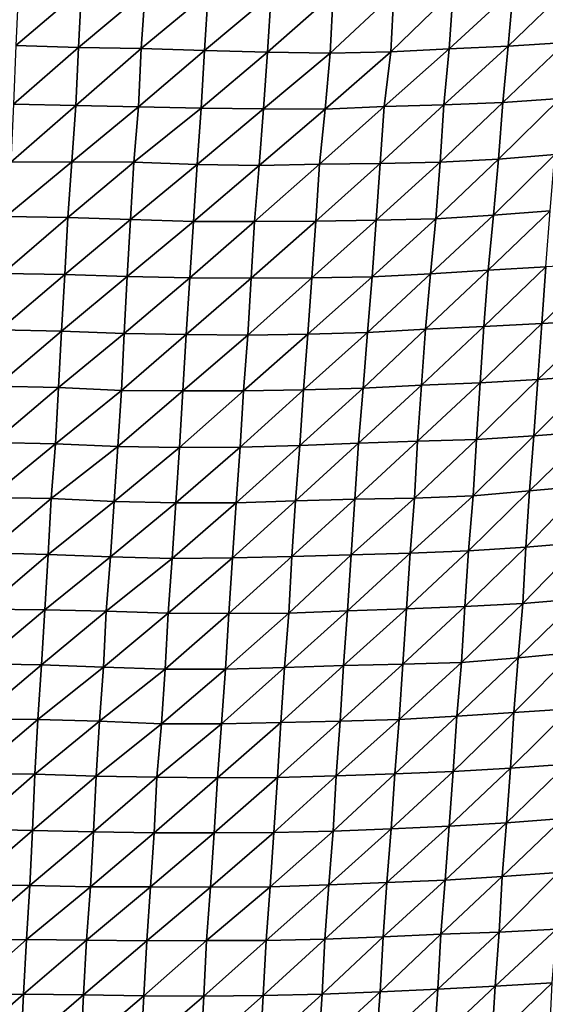
# Model space of a CAD drawing. Units: metres. Extents: x -244 to 248, y -201 to 199.
# Drawn here: x 64 to 83, y -111 to -76 of the extents above; entities that cross this region are included whole.
import ezdxf

# ---------------------------------------------------------------- set-up
doc = ezdxf.new("R2010")
doc.units = ezdxf.units.M

msp = doc.modelspace()

# ---------------------------------------------------------------- linework, layer by layer
at = {"layer": '1'}
for points in [[(63.8056, -74.5048, -1808.882), (63.6999, -76.569, -1805.8151), (66.0534, -74.5585, -1810.2781)], [(66.0534, -74.5585, -1810.2781), (63.6999, -76.569, -1805.8151), (65.9494, -76.6306, -1807.3673)], [(66.0534, -74.5585, -1810.2781), (65.9494, -76.6306, -1807.3673), (68.3236, -74.6333, -1812.2085)], [(81.4795, -74.571, -1810.9685), (81.2959, -76.5913, -1806.7909), (83.5255, -74.4318, -1807.5247)], [(83.5255, -74.4318, -1807.5247), (81.2959, -76.5913, -1806.7909), (83.3526, -76.4624, -1803.7003)], [(68.3236, -74.6333, -1812.2085), (65.9494, -76.6306, -1807.3673), (68.1845, -76.6719, -1808.4268)], [(68.3236, -74.6333, -1812.2085), (68.1845, -76.6719, -1808.4268), (70.575, -74.6835, -1813.5226)], [(70.575, -74.6835, -1813.5226), (68.1845, -76.6719, -1808.4268), (70.4507, -76.7446, -1810.2577)], [(70.575, -74.6835, -1813.5226), (70.4507, -76.7446, -1810.2577), (72.8323, -74.7366, -1814.9148)], [(72.8323, -74.7366, -1814.9148), (70.4507, -76.7446, -1810.2577), (72.702, -76.7971, -1811.595)], [(72.8323, -74.7366, -1814.9148), (72.702, -76.7971, -1811.595), (75.038, -74.7353, -1814.9343)], [(75.038, -74.7353, -1814.9343), (72.702, -76.7971, -1811.595), (74.9399, -76.8328, -1812.5264)], [(75.038, -74.7353, -1814.9343), (74.9399, -76.8328, -1812.5264), (77.2094, -74.7008, -1814.1208)], [(77.2094, -74.7008, -1814.1208), (74.9399, -76.8328, -1812.5264), (77.099, -76.7879, -1811.4847)], [(77.2094, -74.7008, -1814.1208), (77.099, -76.7879, -1811.4847), (79.3279, -74.6185, -1812.1041)], [(79.3279, -74.6185, -1812.1041), (77.099, -76.7879, -1811.4847), (79.1908, -76.6805, -1808.9117)], [(79.3279, -74.6185, -1812.1041), (79.1908, -76.6805, -1808.9117), (81.4795, -74.571, -1810.9685)], [(81.4795, -74.571, -1810.9685), (79.1908, -76.6805, -1808.9117), (81.2959, -76.5913, -1806.7909)], [(63.6999, -76.569, -1805.8151), (63.6173, -78.6546, -1803.4354), (65.9494, -76.6306, -1807.3673)], [(65.9494, -76.6306, -1807.3673), (63.6173, -78.6546, -1803.4354), (65.854, -78.706, -1804.7042)], [(65.9494, -76.6306, -1807.3673), (65.854, -78.706, -1804.7042), (68.1845, -76.6719, -1808.4268)], [(68.1845, -76.6719, -1808.4268), (65.854, -78.706, -1804.7042), (68.0897, -78.7529, -1805.8691)], [(68.1845, -76.6719, -1808.4268), (68.0897, -78.7529, -1805.8691), (70.4507, -76.7446, -1810.2577)], [(79.1908, -76.6805, -1808.9117), (78.9978, -78.6791, -1804.3929), (81.2959, -76.5913, -1806.7909)], [(81.2959, -76.5913, -1806.7909), (78.9978, -78.6791, -1804.3929), (81.1083, -78.5978, -1802.5227)], [(81.2959, -76.5913, -1806.7909), (81.1083, -78.5978, -1802.5227), (83.3526, -76.4624, -1803.7003)], [(83.3526, -76.4624, -1803.7003), (81.1083, -78.5978, -1802.5227), (83.1545, -78.4601, -1799.3103)], [(70.4507, -76.7446, -1810.2577), (68.0897, -78.7529, -1805.8691), (70.3281, -78.7999, -1807.0394)], [(70.4507, -76.7446, -1810.2577), (70.3281, -78.7999, -1807.0394), (72.702, -76.7971, -1811.595)], [(72.702, -76.7971, -1811.595), (70.3281, -78.7999, -1807.0394), (72.5554, -78.832, -1807.8585)], [(72.702, -76.7971, -1811.595), (72.5554, -78.832, -1807.8585), (74.9399, -76.8328, -1812.5264)], [(74.9399, -76.8328, -1812.5264), (72.5554, -78.832, -1807.8585), (74.7615, -78.84, -1808.1035)], [(74.9399, -76.8328, -1812.5264), (74.7615, -78.84, -1808.1035), (77.099, -76.7879, -1811.4847)], [(77.099, -76.7879, -1811.4847), (74.7615, -78.84, -1808.1035), (76.8668, -78.7441, -1805.8782)], [(77.099, -76.7879, -1811.4847), (76.8668, -78.7441, -1805.8782), (79.1908, -76.6805, -1808.9117)], [(79.1908, -76.6805, -1808.9117), (76.8668, -78.7441, -1805.8782), (78.9978, -78.6791, -1804.3929)], [(63.6173, -78.6546, -1803.4354), (63.5318, -80.7308, -1800.9718), (65.854, -78.706, -1804.7042)], [(65.854, -78.706, -1804.7042), (63.5318, -80.7308, -1800.9718), (65.709, -80.7142, -1800.631)], [(65.854, -78.706, -1804.7042), (65.709, -80.7142, -1800.631), (68.0897, -78.7529, -1805.8691)], [(68.0897, -78.7529, -1805.8691), (65.709, -80.7142, -1800.631), (67.9163, -80.7343, -1801.1472)], [(68.0897, -78.7529, -1805.8691), (67.9163, -80.7343, -1801.1472), (70.3281, -78.7999, -1807.0394)], [(74.7615, -78.84, -1808.1035), (74.5551, -80.8062, -1802.9795), (76.8668, -78.7441, -1805.8782)], [(76.8668, -78.7441, -1805.8782), (74.5551, -80.8062, -1802.9795), (76.7238, -80.7809, -1802.4519)], [(76.8668, -78.7441, -1805.8782), (76.7238, -80.7809, -1802.4519), (78.9978, -78.6791, -1804.3929)], [(78.9978, -78.6791, -1804.3929), (76.7238, -80.7809, -1802.4519), (78.8659, -80.7296, -1801.3275)], [(78.9978, -78.6791, -1804.3929), (78.8659, -80.7296, -1801.3275), (81.1083, -78.5978, -1802.5227)], [(81.1083, -78.5978, -1802.5227), (78.8659, -80.7296, -1801.3275), (80.9491, -80.6225, -1798.9135)], [(81.1083, -78.5978, -1802.5227), (80.9491, -80.6225, -1798.9135), (83.1545, -78.4601, -1799.3103)], [(83.1545, -78.4601, -1799.3103), (80.9491, -80.6225, -1798.9135), (82.965, -80.4558, -1795.1171)], [(70.3281, -78.7999, -1807.0394), (67.9163, -80.7343, -1801.1472), (70.1807, -80.819, -1803.1628)], [(70.3281, -78.7999, -1807.0394), (70.1807, -80.819, -1803.1628), (72.5554, -78.832, -1807.8585)], [(72.5554, -78.832, -1807.8585), (70.1807, -80.819, -1803.1628), (72.398, -80.846, -1803.8436)], [(72.5554, -78.832, -1807.8585), (72.398, -80.846, -1803.8436), (74.7615, -78.84, -1808.1035)], [(74.7615, -78.84, -1808.1035), (72.398, -80.846, -1803.8436), (74.5551, -80.8062, -1802.9795)], [(80.9491, -80.6225, -1798.9135), (80.7737, -82.6221, -1794.9321), (82.965, -80.4558, -1795.1171)], [(82.965, -80.4558, -1795.1171), (80.7737, -82.6221, -1794.9321), (82.8008, -82.4668, -1791.4978)], [(63.5318, -80.7308, -1800.9718), (63.3512, -82.6771, -1795.7098), (65.709, -80.7142, -1800.631)], [(65.709, -80.7142, -1800.631), (63.3512, -82.6771, -1795.7098), (65.5635, -82.7121, -1796.5472)], [(65.709, -80.7142, -1800.631), (65.5635, -82.7121, -1796.5472), (67.9163, -80.7343, -1801.1472)], [(67.9163, -80.7343, -1801.1472), (65.5635, -82.7121, -1796.5472), (67.8077, -82.7837, -1798.2163)], [(67.9163, -80.7343, -1801.1472), (67.8077, -82.7837, -1798.2163), (70.1807, -80.819, -1803.1628)], [(70.1807, -80.819, -1803.1628), (67.8077, -82.7837, -1798.2163), (70.0522, -82.8513, -1799.7949)], [(70.1807, -80.819, -1803.1628), (70.0522, -82.8513, -1799.7949), (72.398, -80.846, -1803.8436)], [(72.398, -80.846, -1803.8436), (70.0522, -82.8513, -1799.7949), (72.2371, -82.8465, -1799.7438)], [(72.398, -80.846, -1803.8436), (72.2371, -82.8465, -1799.7438), (74.5551, -80.8062, -1802.9795)], [(74.5551, -80.8062, -1802.9795), (72.2371, -82.8465, -1799.7438), (74.4185, -82.8381, -1799.6119)], [(74.5551, -80.8062, -1802.9795), (74.4185, -82.8381, -1799.6119), (76.7238, -80.7809, -1802.4519)], [(76.7238, -80.7809, -1802.4519), (74.4185, -82.8381, -1799.6119), (76.5773, -82.8056, -1798.9425)], [(76.7238, -80.7809, -1802.4519), (76.5773, -82.8056, -1798.9425), (78.8659, -80.7296, -1801.3275)], [(78.8659, -80.7296, -1801.3275), (76.5773, -82.8056, -1798.9425), (78.7127, -82.7505, -1797.7627)], [(78.8659, -80.7296, -1801.3275), (78.7127, -82.7505, -1797.7627), (80.9491, -80.6225, -1798.9135)], [(80.9491, -80.6225, -1798.9135), (78.7127, -82.7505, -1797.7627), (80.7737, -82.6221, -1794.9321)], [(78.7127, -82.7505, -1797.7627), (78.5198, -84.7199, -1793.2548), (80.7737, -82.6221, -1794.9321)], [(80.7737, -82.6221, -1794.9321), (78.5198, -84.7199, -1793.2548), (80.5816, -84.5947, -1790.5704)], [(80.7737, -82.6221, -1794.9321), (80.5816, -84.5947, -1790.5704), (82.8008, -82.4668, -1791.4978)], [(82.8008, -82.4668, -1791.4978), (80.5816, -84.5947, -1790.5704), (82.6412, -84.4738, -1787.9836)], [(63.3512, -82.6771, -1795.7098), (63.2422, -84.7068, -1792.5612), (65.5635, -82.7121, -1796.5472)], [(65.5635, -82.7121, -1796.5472), (63.2422, -84.7068, -1792.5612), (65.4537, -84.7465, -1793.4834)], [(65.5635, -82.7121, -1796.5472), (65.4537, -84.7465, -1793.4834), (67.8077, -82.7837, -1798.2163)], [(67.8077, -82.7837, -1798.2163), (65.4537, -84.7465, -1793.4834), (67.6866, -84.8106, -1794.9446)], [(67.8077, -82.7837, -1798.2163), (67.6866, -84.8106, -1794.9446), (70.0522, -82.8513, -1799.7949)], [(70.0522, -82.8513, -1799.7949), (67.6866, -84.8106, -1794.9446), (69.9178, -84.8686, -1796.2754)], [(70.0522, -82.8513, -1799.7949), (69.9178, -84.8686, -1796.2754), (72.2371, -82.8465, -1799.7438)], [(72.2371, -82.8465, -1799.7438), (69.9178, -84.8686, -1796.2754), (72.1103, -84.8775, -1796.5298)], [(72.2371, -82.8465, -1799.7438), (72.1103, -84.8775, -1796.5298), (74.4185, -82.8381, -1799.6119)], [(74.4185, -82.8381, -1799.6119), (72.1103, -84.8775, -1796.5298), (74.2866, -84.8673, -1796.3669)], [(74.4185, -82.8381, -1799.6119), (74.2866, -84.8673, -1796.3669), (76.5773, -82.8056, -1798.9425)], [(76.5773, -82.8056, -1798.9425), (74.2866, -84.8673, -1796.3669), (76.4355, -84.8274, -1795.552)], [(76.5773, -82.8056, -1798.9425), (76.4355, -84.8274, -1795.552), (78.7127, -82.7505, -1797.7627)], [(78.7127, -82.7505, -1797.7627), (76.4355, -84.8274, -1795.552), (78.5198, -84.7199, -1793.2548)], [(82.6412, -84.4738, -1787.9836), (82.4978, -86.4894, -1784.8361), (84.7085, -84.3668, -1785.7048)], [(84.7085, -84.3668, -1785.7048), (82.4978, -86.4894, -1784.8361), (84.5718, -86.3904, -1782.7898)], [(63.2422, -84.7068, -1792.5612), (63.1281, -86.722, -1789.2651), (65.4537, -84.7465, -1793.4834)], [(65.4537, -84.7465, -1793.4834), (63.1281, -86.722, -1789.2651), (65.3407, -86.7695, -1790.3331)], [(65.4537, -84.7465, -1793.4834), (65.3407, -86.7695, -1790.3331), (67.6866, -84.8106, -1794.9446)], [(76.4355, -84.8274, -1795.552), (76.2678, -86.8116, -1791.5325), (78.5198, -84.7199, -1793.2548)], [(78.5198, -84.7199, -1793.2548), (76.2678, -86.8116, -1791.5325), (78.345, -86.6989, -1789.1826)], [(78.5198, -84.7199, -1793.2548), (78.345, -86.6989, -1789.1826), (80.5816, -84.5947, -1790.5704)], [(80.5816, -84.5947, -1790.5704), (78.345, -86.6989, -1789.1826), (80.4278, -86.5982, -1787.0941)], [(80.5816, -84.5947, -1790.5704), (80.4278, -86.5982, -1787.0941), (82.6412, -84.4738, -1787.9836)], [(82.6412, -84.4738, -1787.9836), (80.4278, -86.5982, -1787.0941), (82.4978, -86.4894, -1784.8361)], [(67.6866, -84.8106, -1794.9446), (65.3407, -86.7695, -1790.3331), (67.5796, -86.8478, -1792.0654)], [(67.6866, -84.8106, -1794.9446), (67.5796, -86.8478, -1792.0654), (69.9178, -84.8686, -1796.2754)], [(69.9178, -84.8686, -1796.2754), (67.5796, -86.8478, -1792.0654), (69.7963, -86.8935, -1793.1021)], [(69.9178, -84.8686, -1796.2754), (69.7963, -86.8935, -1793.1021), (72.1103, -84.8775, -1796.5298)], [(72.1103, -84.8775, -1796.5298), (69.7963, -86.8935, -1793.1021), (71.9896, -86.9081, -1793.4742)], [(72.1103, -84.8775, -1796.5298), (71.9896, -86.9081, -1793.4742), (74.2866, -84.8673, -1796.3669)], [(74.2866, -84.8673, -1796.3669), (71.9896, -86.9081, -1793.4742), (74.1415, -86.8735, -1792.7942)], [(74.2866, -84.8673, -1796.3669), (74.1415, -86.8735, -1792.7942), (76.4355, -84.8274, -1795.552)], [(76.4355, -84.8274, -1795.552), (74.1415, -86.8735, -1792.7942), (76.2678, -86.8116, -1791.5325)], [(80.4278, -86.5982, -1787.0941), (80.2905, -88.6117, -1784.0046), (82.4978, -86.4894, -1784.8361)], [(82.4978, -86.4894, -1784.8361), (80.2905, -88.6117, -1784.0046), (82.3511, -88.4941, -1781.6204)], [(82.4978, -86.4894, -1784.8361), (82.3511, -88.4941, -1781.6204), (84.5718, -86.3904, -1782.7898)], [(84.5718, -86.3904, -1782.7898), (82.3511, -88.4941, -1781.6204), (84.383, -88.3525, -1778.7356)], [(63.1281, -86.722, -1789.2651), (63.0199, -88.7377, -1786.1448), (65.3407, -86.7695, -1790.3331)], [(65.3407, -86.7695, -1790.3331), (63.0199, -88.7377, -1786.1448), (65.227, -88.7839, -1787.1643)], [(65.3407, -86.7695, -1790.3331), (65.227, -88.7839, -1787.1643), (67.5796, -86.8478, -1792.0654)], [(67.5796, -86.8478, -1792.0654), (65.227, -88.7839, -1787.1643), (67.4762, -88.8828, -1789.2875)], [(67.5796, -86.8478, -1792.0654), (67.4762, -88.8828, -1789.2875), (69.7963, -86.8935, -1793.1021)], [(71.9896, -86.9081, -1793.4742), (71.8409, -88.8968, -1789.6991), (74.1415, -86.8735, -1792.7942)], [(74.1415, -86.8735, -1792.7942), (71.8409, -88.8968, -1789.6991), (73.9885, -88.8614, -1789.0228)], [(74.1415, -86.8735, -1792.7942), (73.9885, -88.8614, -1789.0228), (76.2678, -86.8116, -1791.5325)], [(76.2678, -86.8116, -1791.5325), (73.9885, -88.8614, -1789.0228), (76.1156, -88.8043, -1787.8947)], [(76.2678, -86.8116, -1791.5325), (76.1156, -88.8043, -1787.8947), (78.345, -86.6989, -1789.1826)], [(78.345, -86.6989, -1789.1826), (76.1156, -88.8043, -1787.8947), (78.2009, -88.7028, -1785.8401)], [(78.345, -86.6989, -1789.1826), (78.2009, -88.7028, -1785.8401), (80.4278, -86.5982, -1787.0941)], [(80.4278, -86.5982, -1787.0941), (78.2009, -88.7028, -1785.8401), (80.2905, -88.6117, -1784.0046)], [(69.7963, -86.8935, -1793.1021), (67.4762, -88.8828, -1789.2875), (69.6708, -88.9056, -1789.824)], [(69.7963, -86.8935, -1793.1021), (69.6708, -88.9056, -1789.824), (71.9896, -86.9081, -1793.4742)], [(71.9896, -86.9081, -1793.4742), (69.6708, -88.9056, -1789.824), (71.8409, -88.8968, -1789.6991)], [(78.2009, -88.7028, -1785.8401), (78.0545, -90.6962, -1782.4465), (80.2905, -88.6117, -1784.0046)], [(80.2905, -88.6117, -1784.0046), (78.0545, -90.6962, -1782.4465), (80.1674, -90.6337, -1781.2444)], [(80.2905, -88.6117, -1784.0046), (80.1674, -90.6337, -1781.2444), (82.3511, -88.4941, -1781.6204)], [(82.3511, -88.4941, -1781.6204), (80.1674, -90.6337, -1781.2444), (82.2183, -90.5062, -1778.7177)], [(82.3511, -88.4941, -1781.6204), (82.2183, -90.5062, -1778.7177), (84.383, -88.3525, -1778.7356)], [(84.383, -88.3525, -1778.7356), (82.2183, -90.5062, -1778.7177), (84.2344, -90.348, -1775.5638)], [(63.0199, -88.7377, -1786.1448), (62.9077, -90.7402, -1782.9131), (65.227, -88.7839, -1787.1643)], [(65.227, -88.7839, -1787.1643), (62.9077, -90.7402, -1782.9131), (65.118, -90.7975, -1784.1362)], [(65.227, -88.7839, -1787.1643), (65.118, -90.7975, -1784.1362), (67.4762, -88.8828, -1789.2875)], [(67.4762, -88.8828, -1789.2875), (65.118, -90.7975, -1784.1362), (67.3527, -90.8839, -1785.957)], [(67.4762, -88.8828, -1789.2875), (67.3527, -90.8839, -1785.957), (69.6708, -88.9056, -1789.824)], [(69.6708, -88.9056, -1789.824), (67.3527, -90.8839, -1785.957), (69.5572, -90.9255, -1786.8671)], [(69.6708, -88.9056, -1789.824), (69.5572, -90.9255, -1786.8671), (71.8409, -88.8968, -1789.6991)], [(71.8409, -88.8968, -1789.6991), (69.5572, -90.9255, -1786.8671), (71.7168, -90.9077, -1786.5653)], [(71.8409, -88.8968, -1789.6991), (71.7168, -90.9077, -1786.5653), (73.9885, -88.8614, -1789.0228)], [(73.9885, -88.8614, -1789.0228), (71.7168, -90.9077, -1786.5653), (73.8498, -90.8581, -1785.6173)], [(73.9885, -88.8614, -1789.0228), (73.8498, -90.8581, -1785.6173), (76.1156, -88.8043, -1787.8947)], [(76.1156, -88.8043, -1787.8947), (73.8498, -90.8581, -1785.6173), (75.9528, -90.7756, -1783.9985)], [(76.1156, -88.8043, -1787.8947), (75.9528, -90.7756, -1783.9985), (78.2009, -88.7028, -1785.8401)], [(78.2009, -88.7028, -1785.8401), (75.9528, -90.7756, -1783.9985), (78.0545, -90.6962, -1782.4465)], [(82.2183, -90.5062, -1778.7177), (82.0537, -92.4757, -1775.1045), (84.2344, -90.348, -1775.5638)], [(84.2344, -90.348, -1775.5638), (82.0537, -92.4757, -1775.1045), (84.047, -92.2934, -1771.5469)], [(62.9077, -90.7402, -1782.9131), (62.7795, -92.7113, -1779.2115), (65.118, -90.7975, -1784.1362)], [(75.9528, -90.7756, -1783.9985), (75.8177, -92.7717, -1780.7858), (78.0545, -90.6962, -1782.4465)], [(78.0545, -90.6962, -1782.4465), (75.8177, -92.7717, -1780.7858), (77.95, -92.7313, -1780.0529)], [(78.0545, -90.6962, -1782.4465), (77.95, -92.7313, -1780.0529), (80.1674, -90.6337, -1781.2444)], [(80.1674, -90.6337, -1781.2444), (77.95, -92.7313, -1780.0529), (80.0487, -92.6542, -1778.5892)], [(80.1674, -90.6337, -1781.2444), (80.0487, -92.6542, -1778.5892), (82.2183, -90.5062, -1778.7177)], [(82.2183, -90.5062, -1778.7177), (80.0487, -92.6542, -1778.5892), (82.0537, -92.4757, -1775.1045)], [(65.118, -90.7975, -1784.1362), (62.7795, -92.7113, -1779.2115), (64.9726, -92.7517, -1780.0724)], [(65.118, -90.7975, -1784.1362), (64.9726, -92.7517, -1780.0724), (67.3527, -90.8839, -1785.957)], [(67.3527, -90.8839, -1785.957), (64.9726, -92.7517, -1780.0724), (67.2156, -92.8584, -1782.257)], [(67.3527, -90.8839, -1785.957), (67.2156, -92.8584, -1782.257), (69.5572, -90.9255, -1786.8671)], [(69.5572, -90.9255, -1786.8671), (67.2156, -92.8584, -1782.257), (69.4177, -92.9038, -1783.2234)], [(69.5572, -90.9255, -1786.8671), (69.4177, -92.9038, -1783.2234), (71.7168, -90.9077, -1786.5653)], [(71.7168, -90.9077, -1786.5653), (69.4177, -92.9038, -1783.2234), (71.5812, -92.8962, -1783.1348)], [(71.7168, -90.9077, -1786.5653), (71.5812, -92.8962, -1783.1348), (73.8498, -90.8581, -1785.6173)], [(73.8498, -90.8581, -1785.6173), (71.5812, -92.8962, -1783.1348), (73.6977, -92.8299, -1781.879)], [(73.8498, -90.8581, -1785.6173), (73.6977, -92.8299, -1781.879), (75.9528, -90.7756, -1783.9985)], [(75.9528, -90.7756, -1783.9985), (73.6977, -92.8299, -1781.879), (75.8177, -92.7717, -1780.7858)], [(80.0487, -92.6542, -1778.5892), (79.8818, -94.6113, -1774.825), (82.0537, -92.4757, -1775.1045)], [(82.0537, -92.4757, -1775.1045), (79.8818, -94.6113, -1774.825), (81.9313, -94.4851, -1772.4427)], [(82.0537, -92.4757, -1775.1045), (81.9313, -94.4851, -1772.4427), (84.047, -92.2934, -1771.5469)], [(84.047, -92.2934, -1771.5469), (81.9313, -94.4851, -1772.4427), (83.944, -94.3239, -1769.3817)], [(62.7795, -92.7113, -1779.2115), (62.6639, -94.6927, -1775.885), (64.9726, -92.7517, -1780.0724)], [(64.9726, -92.7517, -1780.0724), (62.6639, -94.6927, -1775.885), (64.8583, -94.7417, -1776.8959)], [(64.9726, -92.7517, -1780.0724), (64.8583, -94.7417, -1776.8959), (67.2156, -92.8584, -1782.257)], [(67.2156, -92.8584, -1782.257), (64.8583, -94.7417, -1776.8959), (67.0866, -94.8355, -1778.7843)], [(67.2156, -92.8584, -1782.257), (67.0866, -94.8355, -1778.7843), (69.4177, -92.9038, -1783.2234)], [(71.5812, -92.8962, -1783.1348), (71.4413, -94.8708, -1779.5983), (73.6977, -92.8299, -1781.879)], [(73.6977, -92.8299, -1781.879), (71.4413, -94.8708, -1779.5983), (73.5635, -94.8158, -1778.5935)], [(73.6977, -92.8299, -1781.879), (73.5635, -94.8158, -1778.5935), (75.8177, -92.7717, -1780.7858)], [(75.8177, -92.7717, -1780.7858), (73.5635, -94.8158, -1778.5935), (75.6856, -94.7638, -1777.6484)], [(75.8177, -92.7717, -1780.7858), (75.6856, -94.7638, -1777.6484), (77.95, -92.7313, -1780.0529)], [(77.95, -92.7313, -1780.0529), (75.6856, -94.7638, -1777.6484), (77.7967, -94.7013, -1776.5037)], [(77.95, -92.7313, -1780.0529), (77.7967, -94.7013, -1776.5037), (80.0487, -92.6542, -1778.5892)], [(80.0487, -92.6542, -1778.5892), (77.7967, -94.7013, -1776.5037), (79.8818, -94.6113, -1774.825)], [(69.4177, -92.9038, -1783.2234), (67.0866, -94.8355, -1778.7843), (69.2908, -94.8904, -1779.9167)], [(69.4177, -92.9038, -1783.2234), (69.2908, -94.8904, -1779.9167), (71.5812, -92.8962, -1783.1348)], [(71.5812, -92.8962, -1783.1348), (69.2908, -94.8904, -1779.9167), (71.4413, -94.8708, -1779.5983)], [(77.7967, -94.7013, -1776.5037), (77.6674, -96.6925, -1773.5255), (79.8818, -94.6113, -1774.825)], [(79.8818, -94.6113, -1774.825), (77.6674, -96.6925, -1773.5255), (79.7528, -96.6054, -1771.9412)], [(79.8818, -94.6113, -1774.825), (79.7528, -96.6054, -1771.9412), (81.9313, -94.4851, -1772.4427)], [(81.9313, -94.4851, -1772.4427), (79.7528, -96.6054, -1771.9412), (81.8138, -96.4939, -1769.8965)], [(81.9313, -94.4851, -1772.4427), (81.8138, -96.4939, -1769.8965), (83.944, -94.3239, -1769.3817)], [(83.944, -94.3239, -1769.3817), (81.8138, -96.4939, -1769.8965), (83.8204, -96.3257, -1766.7721)], [(62.6639, -94.6927, -1775.885), (62.5717, -96.7024, -1773.2529), (64.8583, -94.7417, -1776.8959)], [(64.8583, -94.7417, -1776.8959), (62.5717, -96.7024, -1773.2529), (64.7444, -96.7248, -1773.7378)], [(64.8583, -94.7417, -1776.8959), (64.7444, -96.7248, -1773.7378), (67.0866, -94.8355, -1778.7843)], [(67.0866, -94.8355, -1778.7843), (64.7444, -96.7248, -1773.7378), (66.9386, -96.777, -1774.7927)], [(67.0866, -94.8355, -1778.7843), (66.9386, -96.777, -1774.7927), (69.2908, -94.8904, -1779.9167)], [(69.2908, -94.8904, -1779.9167), (66.9386, -96.777, -1774.7927), (69.1454, -96.8434, -1776.1224)], [(69.2908, -94.8904, -1779.9167), (69.1454, -96.8434, -1776.1224), (71.4413, -94.8708, -1779.5983)], [(71.4413, -94.8708, -1779.5983), (69.1454, -96.8434, -1776.1224), (71.3166, -96.8576, -1776.4586)], [(71.4413, -94.8708, -1779.5983), (71.3166, -96.8576, -1776.4586), (73.5635, -94.8158, -1778.5935)], [(73.5635, -94.8158, -1778.5935), (71.3166, -96.8576, -1776.4586), (73.4622, -96.8371, -1776.1371)], [(73.5635, -94.8158, -1778.5935), (73.4622, -96.8371, -1776.1371), (75.6856, -94.7638, -1777.6484)], [(75.6856, -94.7638, -1777.6484), (73.4622, -96.8371, -1776.1371), (75.5602, -96.7568, -1774.6776)], [(75.6856, -94.7638, -1777.6484), (75.5602, -96.7568, -1774.6776), (77.7967, -94.7013, -1776.5037)], [(77.7967, -94.7013, -1776.5037), (75.5602, -96.7568, -1774.6776), (77.6674, -96.6925, -1773.5255)], [(81.8138, -96.4939, -1769.8965), (81.6485, -98.4389, -1766.2755), (83.8204, -96.3257, -1766.7721)], [(83.8204, -96.3257, -1766.7721), (81.6485, -98.4389, -1766.2755), (83.6334, -98.2466, -1762.7729)], [(62.5717, -96.7024, -1773.2529), (62.4487, -98.657, -1769.7164), (64.7444, -96.7248, -1773.7378)], [(64.7444, -96.7248, -1773.7378), (62.4487, -98.657, -1769.7164), (64.6226, -98.6882, -1770.3568)], [(64.7444, -96.7248, -1773.7378), (64.6226, -98.6882, -1770.3568), (66.9386, -96.777, -1774.7927)], [(75.5602, -96.7568, -1774.6776), (75.4136, -98.7152, -1771.1943), (77.6674, -96.6925, -1773.5255)], [(77.6674, -96.6925, -1773.5255), (75.4136, -98.7152, -1771.1943), (77.5285, -98.6645, -1770.3245)], [(77.6674, -96.6925, -1773.5255), (77.5285, -98.6645, -1770.3245), (79.7528, -96.6054, -1771.9412)], [(79.7528, -96.6054, -1771.9412), (77.5285, -98.6645, -1770.3245), (79.6319, -98.6024, -1769.2444)], [(79.7528, -96.6054, -1771.9412), (79.6319, -98.6024, -1769.2444), (81.8138, -96.4939, -1769.8965)], [(81.8138, -96.4939, -1769.8965), (79.6319, -98.6024, -1769.2444), (81.6485, -98.4389, -1766.2755)], [(66.9386, -96.777, -1774.7927), (64.6226, -98.6882, -1770.3568), (66.8322, -98.7703, -1771.9493)], [(66.9386, -96.777, -1774.7927), (66.8322, -98.7703, -1771.9493), (69.1454, -96.8434, -1776.1224)], [(69.1454, -96.8434, -1776.1224), (66.8322, -98.7703, -1771.9493), (69.0366, -98.8397, -1773.3077)], [(69.1454, -96.8434, -1776.1224), (69.0366, -98.8397, -1773.3077), (71.3166, -96.8576, -1776.4586)], [(71.3166, -96.8576, -1776.4586), (69.0366, -98.8397, -1773.3077), (71.1951, -98.8414, -1773.4055)], [(71.3166, -96.8576, -1776.4586), (71.1951, -98.8414, -1773.4055), (73.4622, -96.8371, -1776.1371)], [(73.4622, -96.8371, -1776.1371), (71.1951, -98.8414, -1773.4055), (73.3077, -98.781, -1772.3485)], [(73.4622, -96.8371, -1776.1371), (73.3077, -98.781, -1772.3485), (75.5602, -96.7568, -1774.6776)], [(75.5602, -96.7568, -1774.6776), (73.3077, -98.781, -1772.3485), (75.4136, -98.7152, -1771.1943)], [(79.6319, -98.6024, -1769.2444), (79.4592, -100.5275, -1765.3571), (81.6485, -98.4389, -1766.2755)], [(81.6485, -98.4389, -1766.2755), (79.4592, -100.5275, -1765.3571), (81.4944, -100.389, -1762.9114)], [(81.6485, -98.4389, -1766.2755), (81.4944, -100.389, -1762.9114), (83.6334, -98.2466, -1762.7729)], [(83.6334, -98.2466, -1762.7729), (81.4944, -100.389, -1762.9114), (83.5283, -100.2562, -1760.5721)], [(62.4487, -98.657, -1769.7164), (62.3352, -100.6184, -1766.4619), (64.6226, -98.6882, -1770.3568)], [(64.6226, -98.6882, -1770.3568), (62.3352, -100.6184, -1766.4619), (64.4968, -100.6373, -1766.8656)], [(64.6226, -98.6882, -1770.3568), (64.4968, -100.6373, -1766.8656), (66.8322, -98.7703, -1771.9493)], [(66.8322, -98.7703, -1771.9493), (64.4968, -100.6373, -1766.8656), (66.6895, -100.7019, -1768.1077)], [(66.8322, -98.7703, -1771.9493), (66.6895, -100.7019, -1768.1077), (69.0366, -98.8397, -1773.3077)], [(71.1951, -98.8414, -1773.4055), (71.0549, -100.7912, -1769.8711), (73.3077, -98.781, -1772.3485)], [(73.3077, -98.781, -1772.3485), (71.0549, -100.7912, -1769.8711), (73.1779, -100.7496, -1769.1831)], [(73.3077, -98.781, -1772.3485), (73.1779, -100.7496, -1769.1831), (75.4136, -98.7152, -1771.1943)], [(75.4136, -98.7152, -1771.1943), (73.1779, -100.7496, -1769.1831), (75.2921, -100.6987, -1768.3264)], [(75.4136, -98.7152, -1771.1943), (75.2921, -100.6987, -1768.3264), (77.5285, -98.6645, -1770.3245)], [(77.5285, -98.6645, -1770.3245), (75.2921, -100.6987, -1768.3264), (77.4013, -100.644, -1767.405)], [(77.5285, -98.6645, -1770.3245), (77.4013, -100.644, -1767.405), (79.6319, -98.6024, -1769.2444)], [(79.6319, -98.6024, -1769.2444), (77.4013, -100.644, -1767.405), (79.4592, -100.5275, -1765.3571)], [(69.0366, -98.8397, -1773.3077), (66.6895, -100.7019, -1768.1077), (68.9044, -100.7952, -1769.8751)], [(69.0366, -98.8397, -1773.3077), (68.9044, -100.7952, -1769.8751), (71.1951, -98.8414, -1773.4055)], [(71.1951, -98.8414, -1773.4055), (68.9044, -100.7952, -1769.8751), (71.0549, -100.7912, -1769.8711)], [(77.4013, -100.644, -1767.405), (77.25, -102.5846, -1763.9183), (79.4592, -100.5275, -1765.3571)], [(79.4592, -100.5275, -1765.3571), (77.25, -102.5846, -1763.9183), (79.3275, -102.4962, -1762.4194)], [(79.4592, -100.5275, -1765.3571), (79.3275, -102.4962, -1762.4194), (81.4944, -100.389, -1762.9114)], [(81.4944, -100.389, -1762.9114), (79.3275, -102.4962, -1762.4194), (81.3774, -102.3779, -1760.3876)], [(81.4944, -100.389, -1762.9114), (81.3774, -102.3779, -1760.3876), (83.5283, -100.2562, -1760.5721)], [(83.5283, -100.2562, -1760.5721), (81.3774, -102.3779, -1760.3876), (83.4079, -102.2417, -1758.0399)], [(62.3352, -100.6184, -1766.4619), (62.2173, -102.5649, -1763.0822), (64.4968, -100.6373, -1766.8656)], [(64.4968, -100.6373, -1766.8656), (62.2173, -102.5649, -1763.0822), (64.3836, -102.5982, -1763.7378)], [(64.4968, -100.6373, -1766.8656), (64.3836, -102.5982, -1763.7378), (66.6895, -100.7019, -1768.1077)], [(66.6895, -100.7019, -1768.1077), (64.3836, -102.5982, -1763.7378), (66.572, -102.6633, -1764.9664)], [(66.6895, -100.7019, -1768.1077), (66.572, -102.6633, -1764.9664), (68.9044, -100.7952, -1769.8751)], [(68.9044, -100.7952, -1769.8751), (66.572, -102.6633, -1764.9664), (68.7427, -102.698, -1765.6525)], [(68.9044, -100.7952, -1769.8751), (68.7427, -102.698, -1765.6525), (71.0549, -100.7912, -1769.8711)], [(71.0549, -100.7912, -1769.8711), (68.7427, -102.698, -1765.6525), (70.907, -102.7214, -1766.1401)], [(71.0549, -100.7912, -1769.8711), (70.907, -102.7214, -1766.1401), (73.1779, -100.7496, -1769.1831)], [(73.1779, -100.7496, -1769.1831), (70.907, -102.7214, -1766.1401), (73.0489, -102.7118, -1766.0404)], [(73.1779, -100.7496, -1769.1831), (73.0489, -102.7118, -1766.0404), (75.2921, -100.6987, -1768.3264)], [(75.2921, -100.6987, -1768.3264), (73.0489, -102.7118, -1766.0404), (75.1542, -102.6529, -1765.0618)], [(75.2921, -100.6987, -1768.3264), (75.1542, -102.6529, -1765.0618), (77.4013, -100.644, -1767.405)], [(77.4013, -100.644, -1767.405), (75.1542, -102.6529, -1765.0618), (77.25, -102.5846, -1763.9183)], [(81.3774, -102.3779, -1760.3876), (81.2365, -104.3298, -1757.3265), (83.4079, -102.2417, -1758.0399)], [(83.4079, -102.2417, -1758.0399), (81.2365, -104.3298, -1757.3265), (83.2547, -104.1801, -1754.7932)], [(62.2173, -102.5649, -1763.0822), (62.1334, -104.5604, -1760.7087), (64.3836, -102.5982, -1763.7378)], [(64.3836, -102.5982, -1763.7378), (62.1334, -104.5604, -1760.7087), (64.3047, -104.6073, -1761.5912)], [(64.3836, -102.5982, -1763.7378), (64.3047, -104.6073, -1761.5912), (66.572, -102.6633, -1764.9664)], [(66.572, -102.6633, -1764.9664), (64.3047, -104.6073, -1761.5912), (66.4767, -104.6522, -1762.4426)], [(66.572, -102.6633, -1764.9664), (66.4767, -104.6522, -1762.4426), (68.7427, -102.698, -1765.6525)], [(68.7427, -102.698, -1765.6525), (66.4767, -104.6522, -1762.4426), (68.6458, -104.6898, -1763.168)], [(68.7427, -102.698, -1765.6525), (68.6458, -104.6898, -1763.168), (70.907, -102.7214, -1766.1401)], [(73.0489, -102.7118, -1766.0404), (72.929, -104.6795, -1763.1316), (75.1542, -102.6529, -1765.0618)], [(75.1542, -102.6529, -1765.0618), (72.929, -104.6795, -1763.1316), (75.0418, -104.6346, -1762.4213)], [(75.1542, -102.6529, -1765.0618), (75.0418, -104.6346, -1762.4213), (77.25, -102.5846, -1763.9183)], [(77.25, -102.5846, -1763.9183), (75.0418, -104.6346, -1762.4213), (77.1172, -104.5417, -1760.8723)], [(77.25, -102.5846, -1763.9183), (77.1172, -104.5417, -1760.8723), (79.3275, -102.4962, -1762.4194)], [(79.3275, -102.4962, -1762.4194), (77.1172, -104.5417, -1760.8723), (79.1889, -104.4487, -1759.325)], [(79.3275, -102.4962, -1762.4194), (79.1889, -104.4487, -1759.325), (81.3774, -102.3779, -1760.3876)], [(81.3774, -102.3779, -1760.3876), (79.1889, -104.4487, -1759.325), (81.2365, -104.3298, -1757.3265)], [(70.907, -102.7214, -1766.1401), (68.6458, -104.6898, -1763.168), (70.7906, -104.6893, -1763.2291)], [(70.907, -102.7214, -1766.1401), (70.7906, -104.6893, -1763.2291), (73.0489, -102.7118, -1766.0404)], [(73.0489, -102.7118, -1766.0404), (70.7906, -104.6893, -1763.2291), (72.929, -104.6795, -1763.1316)], [(77.1172, -104.5417, -1760.8723), (76.9608, -106.4588, -1757.2683), (79.1889, -104.4487, -1759.325)], [(79.1889, -104.4487, -1759.325), (76.9608, -106.4588, -1757.2683), (79.044, -106.3853, -1756.089)], [(79.1889, -104.4487, -1759.325), (79.044, -106.3853, -1756.089), (81.2365, -104.3298, -1757.3265)], [(81.2365, -104.3298, -1757.3265), (79.044, -106.3853, -1756.089), (81.0767, -106.2495, -1753.8439)], [(81.2365, -104.3298, -1757.3265), (81.0767, -106.2495, -1753.8439), (83.2547, -104.1801, -1754.7932)], [(83.2547, -104.1801, -1754.7932), (81.0767, -106.2495, -1753.8439), (83.0957, -106.1032, -1751.421)], [(62.1334, -104.5604, -1760.7087), (62.0514, -106.5536, -1758.3958), (64.3047, -104.6073, -1761.5912)], [(64.3047, -104.6073, -1761.5912), (62.0514, -106.5536, -1758.3958), (64.2021, -106.5719, -1758.7725)], [(64.3047, -104.6073, -1761.5912), (64.2021, -106.5719, -1758.7725), (66.4767, -104.6522, -1762.4426)], [(66.4767, -104.6522, -1762.4426), (64.2021, -106.5719, -1758.7725), (66.3728, -106.6211, -1759.683)], [(66.4767, -104.6522, -1762.4426), (66.3728, -106.6211, -1759.683), (68.6458, -104.6898, -1763.168)], [(68.6458, -104.6898, -1763.168), (66.3728, -106.6211, -1759.683), (68.5155, -106.6235, -1759.7937)], [(68.6458, -104.6898, -1763.168), (68.5155, -106.6235, -1759.7937), (70.7906, -104.6893, -1763.2291)], [(70.7906, -104.6893, -1763.2291), (68.5155, -106.6235, -1759.7937), (70.6634, -106.6338, -1760.0406)], [(70.7906, -104.6893, -1763.2291), (70.6634, -106.6338, -1760.0406), (72.929, -104.6795, -1763.1316)], [(72.929, -104.6795, -1763.1316), (70.6634, -106.6338, -1760.0406), (72.7912, -106.614, -1759.7759)], [(72.929, -104.6795, -1763.1316), (72.7912, -106.614, -1759.7759), (75.0418, -104.6346, -1762.4213)], [(75.0418, -104.6346, -1762.4213), (72.7912, -106.614, -1759.7759), (74.8843, -106.5461, -1758.6865)], [(75.0418, -104.6346, -1762.4213), (74.8843, -106.5461, -1758.6865), (77.1172, -104.5417, -1760.8723)], [(77.1172, -104.5417, -1760.8723), (74.8843, -106.5461, -1758.6865), (76.9608, -106.4588, -1757.2683)], [(81.0767, -106.2495, -1753.8439), (80.9731, -108.236, -1751.6299), (83.0957, -106.1032, -1751.421)], [(83.0957, -106.1032, -1751.421), (80.9731, -108.236, -1751.6299), (83.0211, -108.1281, -1749.9037)], [(62.0514, -106.5536, -1758.3958), (61.9545, -108.5149, -1755.6464), (64.2021, -106.5719, -1758.7725)], [(64.2021, -106.5719, -1758.7725), (61.9545, -108.5149, -1755.6464), (64.085, -108.505, -1755.5436)], [(64.2021, -106.5719, -1758.7725), (64.085, -108.505, -1755.5436), (66.3728, -106.6211, -1759.683)], [(72.7912, -106.614, -1759.7759), (72.6476, -108.5317, -1756.2771), (74.8843, -106.5461, -1758.6865)], [(74.8843, -106.5461, -1758.6865), (72.6476, -108.5317, -1756.2771), (74.7508, -108.4832, -1755.5387)], [(74.8843, -106.5461, -1758.6865), (74.7508, -108.4832, -1755.5387), (76.9608, -106.4588, -1757.2683)], [(76.9608, -106.4588, -1757.2683), (74.7508, -108.4832, -1755.5387), (76.8307, -108.4044, -1754.2931)], [(76.9608, -106.4588, -1757.2683), (76.8307, -108.4044, -1754.2931), (79.044, -106.3853, -1756.089)], [(79.044, -106.3853, -1756.089), (76.8307, -108.4044, -1754.2931), (78.8951, -108.3085, -1752.7639)], [(79.044, -106.3853, -1756.089), (78.8951, -108.3085, -1752.7639), (81.0767, -106.2495, -1753.8439)], [(81.0767, -106.2495, -1753.8439), (78.8951, -108.3085, -1752.7639), (80.9731, -108.236, -1751.6299)], [(66.3728, -106.6211, -1759.683), (64.085, -108.505, -1755.5436), (66.2343, -108.5266, -1755.9733)], [(66.3728, -106.6211, -1759.683), (66.2343, -108.5266, -1755.9733), (68.5155, -106.6235, -1759.7937)], [(68.5155, -106.6235, -1759.7937), (66.2343, -108.5266, -1755.9733), (68.3864, -108.5512, -1756.4569)], [(68.5155, -106.6235, -1759.7937), (68.3864, -108.5512, -1756.4569), (70.6634, -106.6338, -1760.0406)], [(70.6634, -106.6338, -1760.0406), (68.3864, -108.5512, -1756.4569), (70.5166, -108.5405, -1756.3496)], [(70.6634, -106.6338, -1760.0406), (70.5166, -108.5405, -1756.3496), (72.7912, -106.614, -1759.7759)], [(72.7912, -106.614, -1759.7759), (70.5166, -108.5405, -1756.3496), (72.6476, -108.5317, -1756.2771)], [(76.8307, -108.4044, -1754.2931), (76.7167, -110.366, -1751.705), (78.8951, -108.3085, -1752.7639)], [(78.8951, -108.3085, -1752.7639), (76.7167, -110.366, -1751.705), (78.7829, -110.2753, -1750.2926)], [(78.8951, -108.3085, -1752.7639), (78.7829, -110.2753, -1750.2926), (80.9731, -108.236, -1751.6299)], [(80.9731, -108.236, -1751.6299), (78.7829, -110.2753, -1750.2926), (80.8355, -110.1708, -1748.6555)], [(80.9731, -108.236, -1751.6299), (80.8355, -110.1708, -1748.6555), (83.0211, -108.1281, -1749.9037)], [(83.0211, -108.1281, -1749.9037), (80.8355, -110.1708, -1748.6555), (82.8711, -110.0491, -1746.7379)], [(61.9545, -108.5149, -1755.6464), (61.8557, -110.4662, -1752.845), (64.085, -108.505, -1755.5436)], [(64.085, -108.505, -1755.5436), (61.8557, -110.4662, -1752.845), (63.9797, -110.4508, -1752.6565)], [(64.085, -108.505, -1755.5436), (63.9797, -110.4508, -1752.6565), (66.2343, -108.5266, -1755.9733)], [(66.2343, -108.5266, -1755.9733), (63.9797, -110.4508, -1752.6565), (66.1283, -110.4774, -1753.1621)], [(66.2343, -108.5266, -1755.9733), (66.1283, -110.4774, -1753.1621), (68.3864, -108.5512, -1756.4569)], [(68.3864, -108.5512, -1756.4569), (66.1283, -110.4774, -1753.1621), (68.2844, -110.5145, -1753.8466)], [(68.3864, -108.5512, -1756.4569), (68.2844, -110.5145, -1753.8466), (70.5166, -108.5405, -1756.3496)], [(70.5166, -108.5405, -1756.3496), (68.2844, -110.5145, -1753.8466), (70.4257, -110.5261, -1754.1113)], [(70.5166, -108.5405, -1756.3496), (70.4257, -110.5261, -1754.1113), (72.6476, -108.5317, -1756.2771)], [(72.6476, -108.5317, -1756.2771), (70.4257, -110.5261, -1754.1113), (72.5461, -110.5052, -1753.8428)], [(72.6476, -108.5317, -1756.2771), (72.5461, -110.5052, -1753.8428), (74.7508, -108.4832, -1755.5387)], [(74.7508, -108.4832, -1755.5387), (72.5461, -110.5052, -1753.8428), (74.6482, -110.4585, -1753.1495)], [(74.7508, -108.4832, -1755.5387), (74.6482, -110.4585, -1753.1495), (76.8307, -108.4044, -1754.2931)], [(76.8307, -108.4044, -1754.2931), (74.6482, -110.4585, -1753.1495), (76.7167, -110.366, -1751.705)], [(80.8355, -110.1708, -1748.6555), (80.714, -112.1206, -1746.0442), (82.8711, -110.0491, -1746.7379)], [(82.8711, -110.0491, -1746.7379), (80.714, -112.1206, -1746.0442), (82.7724, -112.0318, -1744.6987)], [(74.6482, -110.4585, -1753.1495), (74.5233, -112.3943, -1750.2203), (76.7167, -110.366, -1751.705)], [(76.7167, -110.366, -1751.705), (74.5233, -112.3943, -1750.2203), (76.5821, -112.2911, -1748.6309)], [(76.7167, -110.366, -1751.705), (76.5821, -112.2911, -1748.6309), (78.7829, -110.2753, -1750.2926)], [(78.7829, -110.2753, -1750.2926), (76.5821, -112.2911, -1748.6309), (78.6537, -112.2115, -1747.4287)], [(78.7829, -110.2753, -1750.2926), (78.6537, -112.2115, -1747.4287), (80.8355, -110.1708, -1748.6555)], [(80.8355, -110.1708, -1748.6555), (78.6537, -112.2115, -1747.4287), (80.714, -112.1206, -1746.0442)], [(61.8557, -110.4662, -1752.845), (61.7512, -112.4004, -1749.8806), (63.9797, -110.4508, -1752.6565)], [(63.9797, -110.4508, -1752.6565), (61.7512, -112.4004, -1749.8806), (63.8815, -112.402, -1749.9735)], [(63.9797, -110.4508, -1752.6565), (63.8815, -112.402, -1749.9735), (66.1283, -110.4774, -1753.1621)], [(66.1283, -110.4774, -1753.1621), (63.8815, -112.402, -1749.9735), (66.0289, -112.4328, -1750.54)], [(66.1283, -110.4774, -1753.1621), (66.0289, -112.4328, -1750.54), (68.2844, -110.5145, -1753.8466)], [(68.2844, -110.5145, -1753.8466), (66.0289, -112.4328, -1750.54), (68.1714, -112.4533, -1750.9445)], [(68.2844, -110.5145, -1753.8466), (68.1714, -112.4533, -1750.9445), (70.4257, -110.5261, -1754.1113)], [(70.4257, -110.5261, -1754.1113), (68.1714, -112.4533, -1750.9445), (70.3172, -112.478, -1751.4187)], [(70.4257, -110.5261, -1754.1113), (70.3172, -112.478, -1751.4187), (72.5461, -110.5052, -1753.8428)], [(72.5461, -110.5052, -1753.8428), (70.3172, -112.478, -1751.4187), (72.4383, -112.463, -1751.2522)], [(72.5461, -110.5052, -1753.8428), (72.4383, -112.463, -1751.2522), (74.6482, -110.4585, -1753.1495)], [(74.6482, -110.4585, -1753.1495), (72.4383, -112.463, -1751.2522), (74.5233, -112.3943, -1750.2203)]]:
    msp.add_3dface(points, dxfattribs=at)

doc.saveas('drawing.dxf')
